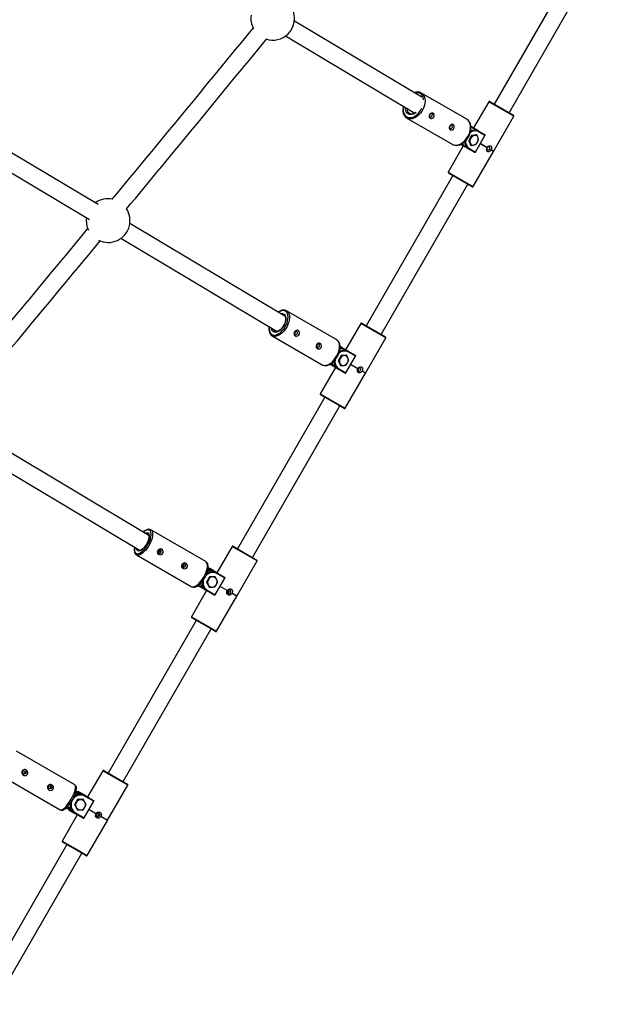
# Model space of a CAD drawing. Units: millimetres. Extents: x -5077 to 5594, y -3372 to 10275.
# Drawn here: x 899 to 1460, y 4432 to 5386 of the extents above; entities that cross this region are included whole.
import ezdxf

# ---------------------------------------------------------------- set-up
doc = ezdxf.new("R2010")
doc.units = ezdxf.units.MM
doc.layers.add('Toestel 2D', color=7, linetype='Continuous', lineweight=20)

# ---------------------------------------------------------------- blocks, each defined once
blk = doc.blocks.new('SPK-11160')
at = {"layer": 'Toestel 2D', "linetype": 'Continuous', "lineweight": 25}
for p, q in [((1445.47, 5454), (1358.95, 5304.14)), ((1373.41, 5295.79), (1459.93, 5445.65)), ((1288.82, 5310.79), (1165.4, 5384.46)), ((1156.84, 5370.12), (1282.01, 5295.41)), ((1332.47, 5289.41), (1288.45, 5314.82)), ((975.43, 5206.73), (809.02, 5306.06)), ((1353.71, 5306.36), (1339.06, 5280.98)), ((1377.95, 5292.36), (1353.71, 5306.36)), ((1354.66, 5306.62), (1377.7, 5293.32)), ((799.52, 5292.28), (966.87, 5192.39)), ((1358.33, 5258.37), (1377.95, 5292.36)), ((1274.45, 5290.58), (1274.32, 5290.65)), ((1274.45, 5290.58), (1318.47, 5265.16)), ((1337.19, 5273.85), (1334.31, 5268.85)), ((1337.51, 5273.66), (1336.32, 5271.01)), ((1340.94, 5279.9), (1336.51, 5282.45)), ((1339.68, 5280.43), (1336.52, 5282.32)), ((1341.87, 5274.48), (1337.19, 5273.85)), ((1337.19, 5273.85), (1337.51, 5273.66)), ((1340.81, 5257.69), (1350.11, 5273.79)), ((1343.58, 5278.37), (1340.94, 5279.9)), ((1341.87, 5274.48), (1342.19, 5274.29)), ((1343.58, 5278.37), (1349.76, 5274.81)), ((1350.11, 5273.79), (1343.64, 5277.53)), ((1329.06, 5263.66), (1314.41, 5238.29)), ((1330.94, 5262.58), (1326.51, 5265.13)), ((1327.3, 5265.49), (1328.66, 5264.7)), ((1328.66, 5264.7), (1328.82, 5264.7)), ((1334.31, 5268.85), (1334.62, 5268.66)), ((1334.31, 5268.85), (1336.1, 5264.48)), ((1334.62, 5268.66), (1335.78, 5266.33)), ((1336.1, 5264.48), (1336.42, 5264.29)), ((1341.1, 5264.93), (1342.8, 5267.28)), ((1343.98, 5269.93), (1343.34, 5271.96)), ((1352.19, 5261.8), (1345.4, 5265.72)), ((1352.24, 5261.89), (1345.45, 5265.8)), ((1333.58, 5261.05), (1330.94, 5262.58)), ((1339.76, 5257.49), (1333.58, 5261.05)), ((1334.34, 5261.42), (1340.81, 5257.69)), ((1338.65, 5224.29), (1358.28, 5258.28)), ((1352.19, 5261.8), (1352.24, 5261.89)), ((1352.19, 5261.8), (1352.19, 5261.8)), ((1352.24, 5261.89), (1352.24, 5261.88)), ((1355.89, 5259.66), (1355.99, 5259.6)), ((1355.94, 5259.75), (1356.04, 5259.69)), ((1356.04, 5259.69), (1355.99, 5259.6)), ((1358.37, 5258.23), (1355.99, 5259.6)), ((1358.42, 5258.32), (1356.04, 5259.69)), ((1358.37, 5258.23), (1358.42, 5258.32)), ((1318.95, 5234.86), (1235, 5089.46)), ((1314.41, 5238.29), (1334.58, 5226.64)), ((1333.83, 5226.27), (1314.66, 5237.33)), ((1249.46, 5081.11), (1333.41, 5226.51)), ((1337.7, 5224.03), (1333.83, 5226.27)), ((1334.58, 5226.64), (1338.65, 5224.29)), ((1156.13, 5098.87), (1005.97, 5188.5)), ((997.41, 5174.16), (1148.64, 5083.9)), ((1206.4, 5075.95), (1157.86, 5103.97)), ((1230.71, 5091.93), (1253.75, 5078.63)), ((1229.76, 5091.68), (1215.11, 5066.3)), ((1254.01, 5077.68), (1229.76, 5091.68)), ((1143.86, 5079.72), (1143.78, 5079.77)), ((1143.86, 5079.72), (1192.4, 5051.7)), ((1234.38, 5043.68), (1254.01, 5077.68)), ((1209.67, 5067.14), (1209.98, 5066.95)), ((1210.65, 5068.87), (1209.76, 5069.39)), ((1209.77, 5069.3), (1210.65, 5068.87)), ((1210.65, 5068.07), (1209.83, 5068.47)), ((1215.26, 5066.21), (1210.65, 5068.87)), ((1212.29, 5067.12), (1210.65, 5068.07)), ((1217.52, 5064.91), (1215.26, 5066.21)), ((1224.65, 5059.98), (1217.51, 5064.1)), ((1217.52, 5064.91), (1224.33, 5060.98)), ((1210.74, 5060.61), (1207.85, 5055.61)), ((1207.85, 5055.61), (1208.12, 5055.45)), ((1207.85, 5055.61), (1209.98, 5051.05)), ((1208.12, 5055.45), (1209.41, 5053.05)), ((1211.01, 5060.45), (1209.79, 5057.83)), ((1215.75, 5061.05), (1210.74, 5060.61)), ((1210.74, 5060.61), (1211.01, 5060.45)), ((1215.26, 5051.33), (1216.92, 5053.71)), ((1215.35, 5043.88), (1224.65, 5059.98)), ((1215.75, 5061.05), (1216.02, 5060.89)), ((1218.15, 5056.33), (1217.3, 5058.49)), ((1205.11, 5048.98), (1190.46, 5023.61)), ((1200.65, 5051.55), (1199.76, 5052.07)), ((1200.65, 5051.55), (1199.9, 5052.06)), ((1200.58, 5052.48), (1201.35, 5051.96)), ((1205.26, 5048.89), (1200.65, 5051.55)), ((1200.87, 5052.72), (1202.57, 5051.71)), ((1201.35, 5051.96), (1202.99, 5051.01)), ((1207.52, 5047.59), (1205.26, 5048.89)), ((1214.33, 5043.66), (1207.52, 5047.59)), ((1208.21, 5048), (1215.35, 5043.88)), ((1209.98, 5051.05), (1210.25, 5050.89)), ((1226.87, 5047.9), (1219.95, 5051.9)), ((1226.92, 5047.99), (1220, 5051.99)), ((1226.87, 5047.9), (1226.92, 5047.99)), ((1226.87, 5047.9), (1226.89, 5047.89)), ((1226.92, 5047.99), (1226.94, 5047.98)), ((1230.97, 5045.54), (1231.07, 5045.48)), ((1231.02, 5045.63), (1231.12, 5045.57)), ((1231.12, 5045.57), (1231.07, 5045.48)), ((1234.42, 5043.55), (1231.07, 5045.48)), ((1234.47, 5043.63), (1231.12, 5045.57)), ((1214.71, 5009.61), (1234.33, 5043.6)), ((1234.42, 5043.55), (1234.47, 5043.63)), ((1195, 5020.18), (1110.28, 4873.43)), ((1190.46, 5023.61), (1209.45, 5012.64)), ((1208.76, 5012.23), (1190.71, 5022.65)), ((1124.74, 4865.08), (1209.46, 5011.83)), ((1213.75, 5009.35), (1208.76, 5012.23)), ((1209.45, 5012.64), (1214.71, 5009.61)), ((1024.47, 4886.34), (844.99, 4993.47)), ((836.44, 4979.13), (1015.99, 4871.96)), ((1079.49, 4861.19), (1026.31, 4891.89)), ((1105.04, 4875.65), (1090.39, 4850.28)), ((1129.28, 4861.65), (1105.04, 4875.65)), ((1105.99, 4875.91), (1129.03, 4862.61)), ((1012.31, 4867.64), (1012.24, 4867.68)), ((1012.31, 4867.64), (1065.49, 4836.94)), ((1083.41, 4854.3), (1081.95, 4854.96)), ((1085.12, 4853.31), (1083.41, 4854.3)), ((1109.66, 4827.66), (1129.28, 4861.65)), ((1083.13, 4846.25), (1080.24, 4841.25)), ((1082.2, 4852.12), (1081.6, 4852.46)), ((1081.66, 4853), (1082.93, 4852.27)), ((1083.33, 4846.13), (1082.05, 4843.54)), ((1088.48, 4846.5), (1083.13, 4846.25)), ((1083.13, 4846.25), (1083.33, 4846.13)), ((1085.4, 4852.35), (1085.03, 4852.56)), ((1088.62, 4851.3), (1085.12, 4853.31)), ((1088.48, 4846.5), (1088.69, 4846.38)), ((1090.33, 4850.31), (1088.62, 4851.3)), ((1088.76, 4828.93), (1098.06, 4845.04)), ((1091.15, 4841.62), (1090.08, 4843.9)), ((1098.06, 4845.04), (1090.24, 4849.55)), ((1090.33, 4850.31), (1097.79, 4846)), ((1072.08, 4837.94), (1073.41, 4836.98)), ((1072.5, 4838.23), (1076.33, 4835.94)), ((1075.12, 4835.99), (1073.41, 4836.98)), ((1078.62, 4833.97), (1075.12, 4835.99)), ((1080.24, 4841.25), (1080.45, 4841.13)), ((1080.24, 4841.25), (1082.71, 4836.5)), ((1080.45, 4841.13), (1081.84, 4838.66)), ((1082.71, 4836.5), (1082.91, 4836.38)), ((1088.26, 4836.62), (1089.87, 4839.02)), ((1100.32, 4832.94), (1093.37, 4836.95)), ((1100.37, 4833.02), (1093.42, 4837.04)), ((1080.39, 4832.96), (1065.74, 4807.58)), ((1080.33, 4832.99), (1078.62, 4833.97)), ((1087.79, 4828.68), (1080.33, 4832.99)), ((1080.94, 4833.44), (1088.76, 4828.93)), ((1089.98, 4793.58), (1109.61, 4827.57)), ((1100.32, 4832.94), (1100.37, 4833.02)), ((1100.32, 4832.94), (1100.35, 4832.92)), ((1100.37, 4833.02), (1100.4, 4833)), ((1104.82, 4830.34), (1104.92, 4830.28)), ((1104.87, 4830.42), (1104.97, 4830.37)), ((1104.97, 4830.37), (1104.92, 4830.28)), ((1109.7, 4827.52), (1104.92, 4830.28)), ((1109.75, 4827.61), (1104.97, 4830.37)), ((1109.7, 4827.52), (1109.75, 4827.61)), ((1065.74, 4807.58), (1083.07, 4797.57)), ((1082.46, 4797.12), (1065.99, 4806.62)), ((1070.28, 4804.15), (984.93, 4656.32)), ((1089.03, 4793.32), (1082.46, 4797.12)), ((1083.07, 4797.57), (1089.98, 4793.58)), ((999.39, 4647.97), (1084.74, 4795.8)), ((952.59, 4644.97), (896.13, 4677.56)), ((882.13, 4653.32), (938.59, 4620.72)), ((979.69, 4658.54), (965.04, 4633.16)), ((1003.93, 4644.54), (979.69, 4658.54)), ((980.64, 4658.79), (1003.68, 4645.49)), ((984.31, 4610.55), (1003.93, 4644.54)), ((954.01, 4636.94), (953.71, 4637.94)), ((954.37, 4637.15), (953.9, 4638.72)), ((955.77, 4636.23), (954.44, 4637.03)), ((954.97, 4636.09), (954.44, 4636.39)), ((954.57, 4636.9), (955.73, 4636.23)), ((959.4, 4636.42), (958.26, 4637.07)), ((961.71, 4635.08), (959.4, 4636.42)), ((962.84, 4634.43), (961.71, 4635.08)), ((962.84, 4634.43), (970.76, 4629.86)), ((955.31, 4630.57), (952.42, 4625.57)), ((952.42, 4625.57), (952.56, 4625.49)), ((952.56, 4625.49), (954.02, 4622.98)), ((955.44, 4630.49), (954.11, 4627.92)), ((960.9, 4630.67), (955.31, 4630.57)), ((955.31, 4630.57), (955.44, 4630.49)), ((960.9, 4630.67), (961.04, 4630.59)), ((961.67, 4612.82), (970.97, 4628.93)), ((963.75, 4625.69), (962.5, 4628.08)), ((970.97, 4628.93), (962.67, 4633.72)), ((955.04, 4615.84), (940.39, 4590.47)), ((944.67, 4622.71), (946.24, 4623.09)), ((945.21, 4623.25), (946.25, 4623.5)), ((945.5, 4622.91), (948.26, 4621.27)), ((947.73, 4622.37), (946.57, 4623.04)), ((949.4, 4619.1), (948.26, 4619.75)), ((951.71, 4617.76), (949.4, 4619.1)), ((952.84, 4617.11), (951.71, 4617.76)), ((960.76, 4612.54), (952.84, 4617.11)), ((953.37, 4617.61), (961.67, 4612.82)), ((955.13, 4620.67), (955.27, 4620.59)), ((960.86, 4620.69), (962.41, 4623.13)), ((973.09, 4616.91), (966.28, 4620.84)), ((973.14, 4617), (966.33, 4620.93)), ((973.09, 4616.91), (973.14, 4617)), ((973.09, 4616.91), (973.14, 4616.88)), ((973.14, 4617), (973.19, 4616.97)), ((964.63, 4576.47), (984.26, 4610.46)), ((977.88, 4614.14), (977.97, 4614.09)), ((977.93, 4614.23), (978.02, 4614.18)), ((978.02, 4614.18), (977.97, 4614.09)), ((984.35, 4610.41), (977.97, 4614.09)), ((984.4, 4610.5), (978.02, 4614.18)), ((984.35, 4610.41), (984.4, 4610.5)), ((944.93, 4587.04), (860.44, 4440.69)), ((940.39, 4590.47), (955.96, 4581.48)), ((955.43, 4580.97), (940.64, 4589.51)), ((874.9, 4432.34), (959.39, 4578.69)), ((963.68, 4576.21), (955.43, 4580.97)), ((955.96, 4581.48), (964.63, 4576.47))]:
    blk.add_line(p, q, dxfattribs=at)
at = {"layer": 'Toestel 2D', "linetype": 'Continuous', "lineweight": 25, "flags": 128}
for points in [[(1288.4, 5314.85), (1288.76, 5314.63), (1289.91, 5313.65), (1290.85, 5312.39), (1291.53, 5310.87), (1291.96, 5309.15), (1292.12, 5307.26), (1291.99, 5305.25), (1291.6, 5303.17), (1290.94, 5301.09), (1290.04, 5299.04), (1288.91, 5297.09), (1287.59, 5295.28), (1286.11, 5293.67), (1284.51, 5292.29), (1282.83, 5291.18), (1281.12, 5290.37), (1279.41, 5289.87), (1277.76, 5289.71), (1276.2, 5289.89), (1274.78, 5290.4), (1274.45, 5290.58)], [(1290.65, 5308.37), (1290.65, 5308.43), (1290.33, 5310.14), (1289.75, 5311.65), (1288.93, 5312.93), (1287.89, 5313.94), (1286.66, 5314.65), (1285.26, 5315.05), (1283.75, 5315.12), (1282.15, 5314.86), (1282.05, 5314.83)], [(1270.96, 5302), (1270.69, 5300.7), (1270.54, 5298.78), (1270.64, 5296.94), (1270.99, 5295.22), (1271.6, 5293.67), (1272.44, 5292.34), (1273.49, 5291.25), (1274.33, 5290.68)], [(1271.19, 5301.86), (1271.13, 5301.51), (1270.9, 5299.57), (1270.95, 5297.71), (1271.27, 5296.01), (1271.84, 5294.5), (1272.66, 5293.22), (1273.7, 5292.21), (1274.94, 5291.5), (1276.33, 5291.1), (1277.85, 5291.03), (1279.45, 5291.29), (1281.08, 5291.87), (1282.71, 5292.75), (1284.28, 5293.92), (1285.76, 5295.33), (1287.1, 5296.96), (1288.28, 5298.76), (1289.03, 5300.2)], [(1283.36, 5295.93), (1282.23, 5295.11), (1280.79, 5294.35), (1279.34, 5293.91), (1277.95, 5293.8), (1276.67, 5294.03), (1275.53, 5294.58), (1274.58, 5295.44), (1273.86, 5296.58), (1273.39, 5297.95), (1273.18, 5299.5), (1273.2, 5300.66)], [(1282.55, 5295.72), (1282.54, 5295.71), (1281.31, 5295.02), (1280.11, 5294.59), (1278.97, 5294.43), (1277.93, 5294.52), (1277, 5294.87), (1276.96, 5294.9)], [(1298.14, 5295.48), (1297.48, 5295.1), (1296.81, 5294.43), (1296.35, 5293.65), (1296.08, 5292.87), (1296.02, 5292.09), (1296.18, 5291.34), (1296.62, 5290.69), (1297.34, 5290.27), (1298.26, 5290.16), (1299.23, 5290.41), (1300.07, 5290.97), (1300.64, 5291.71), (1300.93, 5292.51), (1300.99, 5293.34), (1300.81, 5294.17), (1300.38, 5294.91), (1299.72, 5295.44), (1298.92, 5295.64), (1298.14, 5295.48)], [(1296.88, 5291.83), (1297.36, 5291.7), (1297.9, 5291.81), (1298.42, 5292.15), (1298.83, 5292.66), (1299.07, 5293.28), (1299.11, 5293.89), (1298.93, 5294.42), (1298.58, 5294.77), (1298.09, 5294.9), (1297.55, 5294.79), (1297.04, 5294.45), (1296.63, 5293.93), (1296.39, 5293.32), (1296.35, 5292.71), (1296.52, 5292.18), (1296.88, 5291.83)], [(1317.56, 5284.27), (1316.9, 5283.89), (1316.23, 5283.21), (1315.77, 5282.44), (1315.5, 5281.66), (1315.44, 5280.87), (1315.6, 5280.12), (1316.04, 5279.48), (1316.76, 5279.06), (1317.68, 5278.95), (1318.65, 5279.19), (1319.49, 5279.75), (1320.06, 5280.49), (1320.35, 5281.3), (1320.41, 5282.13), (1320.23, 5282.95), (1319.8, 5283.7), (1319.14, 5284.23), (1318.34, 5284.42), (1317.56, 5284.27)], [(1316.3, 5280.61), (1316.78, 5280.48), (1317.33, 5280.6), (1317.84, 5280.94), (1318.25, 5281.45), (1318.49, 5282.06), (1318.53, 5282.68), (1318.35, 5283.2), (1318, 5283.56), (1317.51, 5283.69), (1316.97, 5283.58), (1316.46, 5283.24), (1316.05, 5282.72), (1315.81, 5282.11), (1315.77, 5281.49), (1315.94, 5280.97), (1316.3, 5280.61)], [(1333.52, 5272.63), (1334.54, 5274.64), (1335.32, 5276.71), (1335.85, 5278.8), (1336.11, 5280.85), (1336.09, 5282.81), (1335.8, 5284.62), (1335.24, 5286.24), (1334.43, 5287.64), (1333.38, 5288.76), (1332.47, 5289.41)], [(1334.1, 5272.3), (1334.64, 5273.3), (1335.48, 5275.22), (1336.1, 5277.19), (1336.48, 5279.17), (1336.61, 5281.13), (1336.47, 5283.01), (1336.06, 5284.77), (1335.38, 5286.36), (1334.46, 5287.72), (1333.33, 5288.83), (1332.47, 5289.37)], [(1340.11, 5273.83), (1338.09, 5273.68), (1337.51, 5273.66)], [(1342.19, 5274.29), (1340.64, 5273.91), (1340.11, 5273.83)], [(1343.34, 5271.96), (1343.28, 5272.12), (1342.19, 5274.29)], [(1349.76, 5274.81), (1350.03, 5274.59), (1350.24, 5274.29)], [(1318.47, 5265.16), (1319.49, 5264.69), (1320.98, 5264.35), (1322.59, 5264.34), (1324.28, 5264.66), (1326, 5265.32), (1327.7, 5266.28), (1329.34, 5267.53), (1330.89, 5269.03), (1332.29, 5270.75), (1333.52, 5272.63)], [(1318.56, 5265.15), (1319.34, 5264.73), (1320.8, 5264.3), (1322.34, 5264.15), (1323.95, 5264.3), (1325.6, 5264.74), (1327.25, 5265.46), (1328.87, 5266.46), (1330.42, 5267.7), (1331.86, 5269.16), (1333.15, 5270.8), (1334.1, 5272.3)], [(1328.66, 5264.7), (1327.5, 5264.88), (1326.7, 5265.22)], [(1336.32, 5271.01), (1336.22, 5270.84), (1334.62, 5268.66)], [(1335.78, 5266.33), (1335.84, 5266.18), (1336.42, 5264.29)], [(1336.42, 5264.29), (1336.99, 5264.31), (1339.01, 5264.46)], [(1339.01, 5264.46), (1339.55, 5264.54), (1341.1, 5264.93)], [(1342.8, 5267.28), (1342.9, 5267.46), (1343.98, 5269.93)], [(1352.24, 5261.88), (1352.74, 5262.54), (1353.6, 5263.23), (1354.55, 5263.58), (1355.4, 5263.56), (1356.01, 5263.26), (1356.39, 5262.76), (1356.56, 5262.08), (1356.5, 5261.24), (1356.2, 5260.27), (1355.94, 5259.75)], [(1340.45, 5257.33), (1340.09, 5257.35), (1339.76, 5257.49)], [(1355.89, 5259.66), (1355.42, 5258.99), (1354.65, 5258.24), (1353.82, 5257.82), (1353.06, 5257.79), (1352.45, 5258.09), (1352.02, 5258.62), (1351.76, 5259.35), (1351.72, 5260.25), (1351.94, 5261.26), (1352.19, 5261.8)], [(1352.55, 5259.68), (1353.04, 5259.55), (1353.58, 5259.67), (1354.09, 5260.01), (1354.5, 5260.52), (1354.74, 5261.13), (1354.78, 5261.75), (1354.61, 5262.27), (1354.25, 5262.63), (1353.76, 5262.76), (1353.22, 5262.65), (1352.71, 5262.31), (1352.3, 5261.79), (1352.06, 5261.18), (1352.02, 5260.56), (1352.19, 5260.04), (1352.55, 5259.68)], [(1141.14, 5088.37), (1141.13, 5088.25), (1141.05, 5086.47), (1141.22, 5084.85), (1141.64, 5083.43), (1142.28, 5082.25), (1143.15, 5081.34), (1144.2, 5080.73), (1145.42, 5080.44), (1146.76, 5080.47), (1148.2, 5080.82), (1149.69, 5081.48), (1151.19, 5082.44), (1152.67, 5083.66), (1154.07, 5085.12), (1155.37, 5086.77), (1156.53, 5088.58), (1157.51, 5090.48), (1158.29, 5092.43), (1158.85, 5094.38), (1159.18, 5096.27), (1159.25, 5098.05), (1159.08, 5099.67), (1158.67, 5101.09), (1158.02, 5102.27), (1157.16, 5103.17), (1156.1, 5103.78), (1154.89, 5104.08), (1153.54, 5104.05), (1152.1, 5103.7), (1150.61, 5103.03), (1149.88, 5102.6)], [(1152.2, 5101.22), (1152.66, 5101.31), (1153.85, 5101.34), (1154.91, 5101.04), (1155.8, 5100.43), (1156.48, 5099.52), (1156.93, 5098.34), (1157.14, 5096.95), (1157.1, 5095.39), (1156.8, 5093.71), (1156.27, 5091.98), (1155.51, 5090.26), (1154.56, 5088.62), (1153.45, 5087.1), (1152.22, 5085.77), (1150.92, 5084.68), (1149.58, 5083.86), (1148.27, 5083.34), (1147.03, 5083.15), (1145.9, 5083.28), (1144.92, 5083.74), (1144.14, 5084.51), (1143.56, 5085.56), (1143.23, 5086.85), (1143.19, 5087.15)], [(1157.83, 5103.99), (1158.14, 5103.8), (1159.1, 5102.93), (1159.84, 5101.78), (1160.36, 5100.36), (1160.63, 5098.73), (1160.65, 5096.92), (1160.41, 5094.97), (1159.93, 5092.95), (1159.21, 5090.9), (1158.27, 5088.87), (1157.15, 5086.92), (1155.86, 5085.09), (1154.44, 5083.45), (1152.93, 5082.01), (1151.36, 5080.84), (1149.79, 5079.95), (1148.24, 5079.36), (1146.75, 5079.1), (1145.38, 5079.17), (1144.15, 5079.57), (1143.86, 5079.72)], [(1157.81, 5103.96), (1157.29, 5104.26), (1156.05, 5104.61), (1154.72, 5104.68), (1153.3, 5104.47), (1151.81, 5103.97), (1150.3, 5103.19), (1149.66, 5102.74)], [(1155.33, 5099.64), (1155.89, 5099.22), (1156.36, 5098.55), (1156.71, 5097.57), (1156.86, 5096.4), (1156.82, 5095.08), (1156.57, 5093.63), (1156.12, 5092.12), (1155.48, 5090.59), (1154.66, 5089.11), (1153.71, 5087.73), (1152.66, 5086.5), (1151.54, 5085.46), (1150.41, 5084.65), (1149.31, 5084.09), (1148.3, 5083.8), (1147.4, 5083.74), (1146.65, 5083.91), (1146.36, 5084.09)], [(1155.33, 5099.66), (1154.64, 5099.94), (1154.21, 5100.02)], [(1140.94, 5088.49), (1140.8, 5087.47), (1140.78, 5085.7), (1140.99, 5084.05), (1141.45, 5082.56), (1142.15, 5081.3), (1143.07, 5080.29), (1143.78, 5079.81)], [(1167.17, 5084.85), (1166.47, 5084.5), (1165.77, 5083.84), (1165.3, 5083.07), (1165.06, 5082.27), (1165.04, 5081.47), (1165.26, 5080.68), (1165.77, 5080), (1166.56, 5079.53), (1167.54, 5079.39), (1168.56, 5079.6), (1169.43, 5080.15), (1170.01, 5080.88), (1170.3, 5081.69), (1170.33, 5082.53), (1170.11, 5083.38), (1169.63, 5084.16), (1168.9, 5084.73), (1168.02, 5084.97), (1167.17, 5084.85)], [(1166.16, 5081.05), (1166.69, 5080.89), (1167.27, 5080.99), (1167.81, 5081.31), (1168.23, 5081.82), (1168.46, 5082.44), (1168.47, 5083.07), (1168.26, 5083.62), (1167.86, 5084), (1167.33, 5084.15), (1166.76, 5084.06), (1166.22, 5083.73), (1165.8, 5083.22), (1165.57, 5082.61), (1165.55, 5081.98), (1165.76, 5081.43), (1166.16, 5081.05)], [(1206.26, 5059.86), (1207.3, 5061.86), (1208.13, 5063.91), (1208.73, 5065.95), (1209.09, 5067.94), (1209.2, 5069.82), (1209.06, 5071.55), (1208.66, 5073.08), (1208.03, 5074.37), (1207.17, 5075.38), (1206.4, 5075.95)], [(1207.01, 5059.43), (1207.55, 5060.41), (1208.42, 5062.3), (1209.09, 5064.23), (1209.55, 5066.16), (1209.78, 5068.06), (1209.76, 5069.88), (1209.48, 5071.59), (1208.93, 5073.14), (1208.21, 5074.32), (1207.21, 5075.38), (1206.39, 5075.92)], [(1188.58, 5072.49), (1187.88, 5072.14), (1187.18, 5071.48), (1186.71, 5070.71), (1186.47, 5069.91), (1186.45, 5069.1), (1186.67, 5068.32), (1187.18, 5067.64), (1187.98, 5067.17), (1188.96, 5067.03), (1189.97, 5067.24), (1190.84, 5067.78), (1191.42, 5068.52), (1191.71, 5069.33), (1191.74, 5070.17), (1191.52, 5071.02), (1191.04, 5071.8), (1190.31, 5072.37), (1189.43, 5072.6), (1188.58, 5072.49)], [(1187.57, 5068.69), (1188.1, 5068.53), (1188.68, 5068.63), (1189.22, 5068.95), (1189.64, 5069.46), (1189.87, 5070.08), (1189.88, 5070.71), (1189.67, 5071.25), (1189.27, 5071.63), (1188.74, 5071.79), (1188.17, 5071.7), (1187.63, 5071.37), (1187.21, 5070.86), (1186.98, 5070.25), (1186.96, 5069.62), (1187.17, 5069.07), (1187.57, 5068.69)], [(1192.4, 5051.7), (1193.27, 5051.31), (1194.58, 5051.08), (1196.02, 5051.17), (1197.54, 5051.6), (1199.1, 5052.34), (1200.68, 5053.37), (1202.22, 5054.68), (1203.69, 5056.23), (1205.05, 5057.97), (1206.26, 5059.86)], [(1192.46, 5051.71), (1193.05, 5051.38), (1194.35, 5050.99), (1195.73, 5050.9), (1197.18, 5051.08), (1198.7, 5051.55), (1200.24, 5052.3), (1201.78, 5053.33), (1203.26, 5054.59), (1204.64, 5056.06), (1205.91, 5057.7), (1207.01, 5059.43)], [(1209.79, 5057.83), (1209.68, 5057.65), (1208.12, 5055.45)], [(1213.74, 5060.55), (1211.61, 5060.45), (1211.01, 5060.45)], [(1216.02, 5060.89), (1214.31, 5060.61), (1213.74, 5060.55)], [(1217.3, 5058.49), (1217.23, 5058.65), (1216.02, 5060.89)], [(1216.92, 5053.71), (1217.03, 5053.89), (1218.15, 5056.33)], [(1224.33, 5060.98), (1224.6, 5060.77), (1224.8, 5060.47)], [(1209.41, 5053.05), (1209.48, 5052.89), (1210.25, 5050.89)], [(1210.25, 5050.89), (1210.85, 5050.89), (1212.97, 5050.99)], [(1212.97, 5050.99), (1213.55, 5051.05), (1215.26, 5051.33)], [(1230.97, 5045.54), (1230.49, 5044.87), (1229.69, 5044.15), (1228.8, 5043.76), (1227.96, 5043.77), (1227.3, 5044.11), (1226.82, 5044.67), (1226.52, 5045.42), (1226.44, 5046.34), (1226.65, 5047.36), (1226.89, 5047.89)], [(1227.54, 5045.61), (1228.07, 5045.46), (1228.65, 5045.55), (1229.19, 5045.88), (1229.6, 5046.39), (1229.84, 5047), (1229.85, 5047.63), (1229.64, 5048.18), (1229.24, 5048.56), (1228.71, 5048.72), (1228.13, 5048.62), (1227.59, 5048.3), (1227.18, 5047.79), (1226.94, 5047.17), (1226.93, 5046.54), (1227.14, 5045.99), (1227.54, 5045.61)], [(1226.94, 5047.98), (1227.44, 5048.64), (1228.33, 5049.31), (1229.33, 5049.64), (1230.23, 5049.59), (1230.9, 5049.25), (1231.34, 5048.71), (1231.56, 5048), (1231.55, 5047.14), (1231.28, 5046.15), (1231.02, 5045.63)], [(1215.01, 5043.51), (1214.66, 5043.53), (1214.33, 5043.66)], [(1010.65, 4875.14), (1010.47, 4873.82), (1010.44, 4872.32), (1010.63, 4871.03), (1011.04, 4869.99), (1011.65, 4869.22), (1012.45, 4868.76), (1013.42, 4868.61), (1014.52, 4868.78), (1015.74, 4869.26), (1017.03, 4870.04), (1018.36, 4871.09), (1019.69, 4872.4), (1021, 4873.92), (1022.23, 4875.61), (1023.37, 4877.42), (1024.37, 4879.31), (1025.22, 4881.23), (1025.88, 4883.12), (1026.34, 4884.92), (1026.59, 4886.61), (1026.62, 4888.11), (1026.43, 4889.4), (1026.02, 4890.44), (1025.41, 4891.2), (1024.61, 4891.66), (1023.64, 4891.81), (1022.54, 4891.65), (1021.33, 4891.17), (1020.04, 4890.39), (1019.01, 4889.6)], [(1026.32, 4891.88), (1026.52, 4891.76), (1027.21, 4891.04), (1027.71, 4890.03), (1027.98, 4888.76), (1028.03, 4887.25), (1027.85, 4885.55), (1027.46, 4883.7), (1026.85, 4881.75), (1026.05, 4879.74), (1025.07, 4877.74), (1023.94, 4875.79), (1022.7, 4873.94), (1021.36, 4872.24), (1019.98, 4870.74), (1018.57, 4869.47), (1017.19, 4868.47), (1015.86, 4867.76), (1014.62, 4867.36), (1013.5, 4867.28), (1012.53, 4867.53), (1012.31, 4867.64)], [(1026.31, 4891.86), (1026.2, 4891.95), (1025.21, 4892.29), (1024.15, 4892.35), (1022.99, 4892.14), (1021.73, 4891.65), (1020.4, 4890.87), (1019.05, 4889.83), (1018.89, 4889.67)], [(1020.65, 4888.62), (1021.53, 4888.98), (1022.51, 4889.14), (1023.35, 4888.97), (1024.01, 4888.48), (1024.47, 4887.7), (1024.72, 4886.64), (1024.75, 4885.35), (1024.55, 4883.88), (1024.13, 4882.27), (1023.51, 4880.59), (1022.71, 4878.9), (1021.76, 4877.25), (1020.69, 4875.71), (1019.55, 4874.34), (1018.37, 4873.17), (1017.19, 4872.26), (1016.06, 4871.64), (1015.02, 4871.33), (1014.11, 4871.34), (1013.36, 4871.67), (1012.79, 4872.3), (1012.44, 4873.23), (1012.31, 4874.15)], [(1023.8, 4887.54), (1024.03, 4887.38), (1024.28, 4886.98), (1024.47, 4886.33), (1024.55, 4885.4), (1024.46, 4884.26), (1024.19, 4882.95), (1023.75, 4881.51), (1023.14, 4880.01), (1022.39, 4878.5), (1021.97, 4877.82)], [(1010.53, 4875.21), (1010.43, 4874.77), (1010.23, 4873.1), (1010.24, 4871.56), (1010.49, 4870.18), (1010.92, 4869.1), (1011.53, 4868.26), (1012.24, 4867.71)], [(1021.97, 4877.82), (1021.51, 4877.04), (1020.54, 4875.69), (1019.52, 4874.48), (1018.49, 4873.47), (1017.49, 4872.69), (1016.58, 4872.17), (1015.82, 4871.9), (1015.25, 4871.84), (1014.86, 4871.94), (1014.82, 4871.98)], [(1034.79, 4873.25), (1034.04, 4872.92), (1033.3, 4872.28), (1032.84, 4871.51), (1032.62, 4870.7), (1032.64, 4869.87), (1032.92, 4869.05), (1033.51, 4868.32), (1034.38, 4867.81), (1035.43, 4867.63), (1036.49, 4867.82), (1037.39, 4868.35), (1037.97, 4869.08), (1038.25, 4869.89), (1038.26, 4870.75), (1038.01, 4871.62), (1037.47, 4872.42), (1036.67, 4873.03), (1035.71, 4873.32), (1034.79, 4873.25)], [(1034.08, 4869.27), (1034.65, 4869.09), (1035.27, 4869.16), (1035.83, 4869.47), (1036.26, 4869.98), (1036.48, 4870.6), (1036.47, 4871.24), (1036.23, 4871.81), (1035.78, 4872.22), (1035.21, 4872.4), (1034.59, 4872.33), (1034.03, 4872.02), (1033.6, 4871.51), (1033.38, 4870.89), (1033.39, 4870.25), (1033.64, 4869.68), (1034.08, 4869.27)], [(1058.25, 4859.7), (1057.5, 4859.38), (1056.76, 4858.74), (1056.3, 4857.97), (1056.08, 4857.16), (1056.1, 4856.33), (1056.38, 4855.51), (1056.97, 4854.78), (1057.84, 4854.27), (1058.89, 4854.09), (1059.95, 4854.27), (1060.85, 4854.8), (1061.43, 4855.54), (1061.71, 4856.35), (1061.72, 4857.2), (1061.47, 4858.07), (1060.93, 4858.88), (1060.13, 4859.49), (1059.17, 4859.78), (1058.25, 4859.7)], [(1057.54, 4855.73), (1058.11, 4855.55), (1058.73, 4855.62), (1059.29, 4855.93), (1059.72, 4856.43), (1059.94, 4857.06), (1059.93, 4857.7), (1059.68, 4858.27), (1059.24, 4858.67), (1058.67, 4858.86), (1058.05, 4858.78), (1057.49, 4858.47), (1057.06, 4857.97), (1056.84, 4857.35), (1056.85, 4856.7), (1057.1, 4856.13), (1057.54, 4855.73)], [(1077.7, 4846.05), (1078.75, 4848.04), (1079.65, 4850.05), (1080.35, 4852.03), (1080.86, 4853.94), (1081.14, 4855.72), (1081.21, 4857.33), (1081.04, 4858.73), (1080.66, 4859.87), (1080.06, 4860.74), (1079.49, 4861.19)], [(1078.69, 4845.48), (1079.21, 4846.44), (1080.11, 4848.29), (1080.85, 4850.15), (1081.42, 4851.99), (1081.79, 4853.78), (1081.96, 4855.49), (1081.89, 4857.12), (1081.59, 4858.46), (1081.09, 4859.58), (1080.4, 4860.48), (1079.54, 4861.16), (1079.46, 4861.19)], [(1081.87, 4854.37), (1083.5, 4854.03), (1085.12, 4853.31)], [(1065.49, 4836.94), (1066.17, 4836.66), (1067.21, 4836.58), (1068.4, 4836.82), (1069.69, 4837.38), (1071.05, 4838.23), (1072.45, 4839.37), (1073.85, 4840.76), (1075.21, 4842.37), (1076.51, 4844.15), (1077.7, 4846.05)], [(1065.55, 4836.93), (1066.39, 4836.55), (1067.51, 4836.36), (1068.68, 4836.44), (1069.93, 4836.78), (1071.27, 4837.41), (1072.66, 4838.34), (1074.05, 4839.51), (1075.39, 4840.89), (1076.66, 4842.43), (1077.84, 4844.11), (1078.69, 4845.48)], [(1086.17, 4846.16), (1083.94, 4846.13), (1083.33, 4846.13)], [(1088.69, 4846.38), (1086.79, 4846.19), (1086.17, 4846.16)], [(1090.08, 4843.9), (1090, 4844.07), (1088.69, 4846.38)], [(1097.79, 4846), (1098.04, 4845.8), (1098.23, 4845.5)], [(1075.12, 4835.99), (1073.69, 4837.04), (1072.72, 4838.09)], [(1077.25, 4835.08), (1075.14, 4835.98), (1075.12, 4835.99)], [(1082.05, 4843.54), (1081.95, 4843.36), (1080.45, 4841.13)], [(1081.84, 4838.66), (1081.93, 4838.49), (1082.91, 4836.38)], [(1082.91, 4836.38), (1083.52, 4836.37), (1085.75, 4836.4)], [(1085.75, 4836.4), (1086.37, 4836.44), (1088.26, 4836.62)], [(1089.87, 4839.02), (1089.98, 4839.2), (1091.15, 4841.62)], [(1100.4, 4833), (1100.91, 4833.66), (1101.82, 4834.32), (1102.85, 4834.62), (1103.81, 4834.54), (1104.54, 4834.17), (1105.04, 4833.59), (1105.32, 4832.85), (1105.36, 4831.96), (1105.12, 4830.96), (1104.87, 4830.42)], [(1088.44, 4828.54), (1088.1, 4828.56), (1087.79, 4828.68)], [(1104.82, 4830.34), (1104.33, 4829.67), (1103.48, 4828.98), (1102.53, 4828.63), (1101.62, 4828.68), (1100.89, 4829.05), (1100.36, 4829.64), (1100.02, 4830.41), (1099.92, 4831.35), (1100.11, 4832.38), (1100.35, 4832.92)], [(1101.33, 4830.45), (1101.9, 4830.26), (1102.52, 4830.33), (1103.08, 4830.65), (1103.51, 4831.15), (1103.73, 4831.77), (1103.72, 4832.42), (1103.48, 4832.99), (1103.03, 4833.39), (1102.46, 4833.57), (1101.84, 4833.5), (1101.28, 4833.19), (1100.85, 4832.69), (1100.63, 4832.06), (1100.64, 4831.42), (1100.89, 4830.85), (1101.33, 4830.45)], [(903.44, 4659.6), (902.64, 4659.3), (901.88, 4658.67), (901.42, 4657.9), (901.22, 4657.08), (901.27, 4656.23), (901.6, 4655.38), (902.25, 4654.62), (903.17, 4654.08), (904.26, 4653.87), (905.36, 4654.05), (906.27, 4654.57), (906.85, 4655.3), (907.13, 4656.11), (907.13, 4656.97), (906.85, 4657.86), (906.28, 4658.68), (905.43, 4659.32), (904.41, 4659.64), (903.44, 4659.6)], [(928.35, 4645.22), (927.55, 4644.92), (926.79, 4644.29), (926.32, 4643.52), (926.13, 4642.7), (926.18, 4641.85), (926.51, 4641), (927.16, 4640.24), (928.08, 4639.7), (929.17, 4639.49), (930.27, 4639.66), (931.17, 4640.18), (931.76, 4640.92), (932.04, 4641.73), (932.04, 4642.59), (931.76, 4643.47), (931.19, 4644.3), (930.34, 4644.94), (929.32, 4645.26), (928.35, 4645.22)], [(949.04, 4630.85), (950.11, 4632.82), (951.08, 4634.79), (951.89, 4636.72), (952.55, 4638.54), (953.03, 4640.21), (953.31, 4641.69), (953.39, 4642.94), (953.27, 4643.93), (952.95, 4644.64), (952.59, 4644.97)], [(950.28, 4630.14), (950.8, 4631.07), (951.72, 4632.86), (952.53, 4634.63), (953.21, 4636.36), (953.73, 4638.01), (954.09, 4639.57), (954.27, 4641.04), (954.19, 4642.46), (953.92, 4643.42), (953.45, 4644.22), (952.79, 4644.84), (952.58, 4644.94)], [(959.4, 4636.42), (959.41, 4636.41), (960.76, 4635.41)], [(938.59, 4620.72), (939.06, 4620.57), (939.83, 4620.64), (940.74, 4621.04), (941.79, 4621.73), (942.93, 4622.72), (944.14, 4623.97), (945.39, 4625.45), (946.64, 4627.12), (947.87, 4628.93), (949.04, 4630.85)], [(938.63, 4620.71), (939.44, 4620.39), (940.33, 4620.32), (941.22, 4620.47), (942.17, 4620.85), (943.27, 4621.53), (944.5, 4622.54), (945.71, 4623.77), (946.9, 4625.16), (948.06, 4626.69), (949.18, 4628.35), (950.28, 4630.14)], [(954.11, 4627.92), (954.01, 4627.75), (952.56, 4625.49)], [(958.35, 4630.48), (956.06, 4630.48), (955.44, 4630.49)], [(961.04, 4630.59), (959, 4630.49), (958.35, 4630.48)], [(962.5, 4628.08), (962.41, 4628.25), (961.04, 4630.59)], [(962.41, 4623.13), (962.52, 4623.31), (963.75, 4625.69)], [(970.76, 4629.86), (971, 4629.66), (971.16, 4629.38)], [(947.45, 4621.75), (948.5, 4620.63), (948.86, 4620.32)], [(950.51, 4618.62), (949.41, 4619.09), (949.4, 4619.1)], [(954.02, 4622.98), (954.12, 4622.8), (955.27, 4620.59)], [(955.27, 4620.59), (955.88, 4620.58), (958.17, 4620.58)], [(958.17, 4620.58), (958.82, 4620.59), (960.86, 4620.69)], [(977.88, 4614.14), (977.38, 4613.48), (976.5, 4612.81), (975.5, 4612.49), (974.54, 4612.57), (973.76, 4612.96), (973.2, 4613.58), (972.84, 4614.36), (972.71, 4615.31), (972.9, 4616.34), (973.14, 4616.88)], [(973.19, 4616.97), (973.7, 4617.62), (974.62, 4618.27), (975.68, 4618.56), (976.67, 4618.46), (977.45, 4618.06), (977.99, 4617.46), (978.32, 4616.7), (978.4, 4615.78), (978.18, 4614.76), (977.93, 4614.23)], [(961.37, 4612.42), (961.05, 4612.43), (960.76, 4612.54)]]:
    blk.add_lwpolyline(points, dxfattribs=at)
at = {"layer": 'Toestel 2D', "linetype": 'Continuous', "lineweight": 25}
for centre in [(903.84, 4656.9), (928.75, 4642.52), (975.24, 4615.67)]:
    blk.add_circle(centre, 1.66, dxfattribs=at)
for centre, radius, start, end in [((1144.39, 5387.27), 21.19, 314.50664, 27.9763), ((1144.39, 5387.27), 21.19, 172.37168, 208.81715), ((-28201.89, 29408.11), 37915.13, 320.344857, 320.669442), ((1144.39, 5387.27), 21.19, 251.5458, 314.50664), ((-30748.32, 31507.18), 41231.9, 320.359577, 320.655823), ((1284.67, 5308.44), 7.37, 59.76837, 115.00424), ((1354.31, 5306.01), 0.7, 60, 150), ((1280.03, 5299.41), 5.46, 175.55676, 235.79744), ((1377.35, 5292.71), 0.7, 330, 60), ((1340.65, 5271.05), 7.14, 65.22993, 133.27247), ((1340.38, 5271.98), 7.15, 63.40452, 126.14857), ((1341.16, 5268.46), 5.47, 101.13333, 152.17969), ((1337.98, 5274.65), 6.03, 60.65395, 92.10953), ((1340.58, 5270.91), 2.96, 20.86645, 99.13355), ((1343.15, 5277.92), 0.62, 320.92508, 46.26424), ((1349.33, 5274.26), 0.908, 328.95664, 1.56104), ((1334.14, 5267.91), 6.22, 197.42932, 239.00118), ((1337.64, 5267.07), 7.26, 174.27589, 236.05966), ((1338.45, 5267.26), 7.14, 166.66605, 234.76498), ((1340.96, 5268.1), 5.47, 147.82031, 198.86667), ((1338.54, 5267.39), 2.96, 200.86645, 279.13355), ((1337.96, 5269.83), 5.47, 281.13333, 332.17969), ((1338.17, 5270.19), 5.47, 327.82031, 18.86667), ((1333.76, 5261.65), 0.62, 253.73576, 339.07492), ((1340.01, 5258.13), 0.908, 298.43896, 331.04336), ((1315.01, 5237.94), 0.7, 150, 240), ((1338.05, 5224.64), 0.7, 240, 330), ((984.96, 5191.32), 21.19, 79.11523, 125.963), ((984.96, 5191.32), 21.19, 346.60791, 32.17285), ((984.96, 5191.32), 21.19, 172.37168, 206.35484), ((-29034.78, 30022.38), 38948.4, 320.0584, 320.376781), ((984.96, 5191.32), 21.19, 243.97298, 346.60791), ((-28012.43, 29172.01), 37635.31, 320.055502, 320.378948), ((1230.36, 5091.33), 0.7, 60, 150), ((1148.25, 5087.05), 3.55, 194.26664, 237.34932), ((1165.13, 5083.62), 1.62, 285.88813, 14.57137), ((1253.4, 5078.03), 0.7, 330, 60), ((1186.54, 5071.26), 1.62, 285.88813, 14.57137), ((1214.02, 5057.11), 7.83, 63.43267, 134.35371), ((1213.8, 5057.61), 8.2, 62.96632, 125.91174), ((1211.65, 5059.69), 7.46, 61.0287, 105.04947), ((1206.93, 5062.14), 7.7, 38.38587, 61.05972), ((1210.18, 5068.48), 0.618, 318.90991, 40.14915), ((1217.05, 5064.51), 0.618, 318.90991, 40.14915), ((1211.98, 5054.47), 8.2, 174.1316, 237.03609), ((1212.53, 5054.53), 7.83, 165.42494, 236.55522), ((1214.27, 5055.06), 5.26, 148.35246, 202.53689), ((1214.42, 5055.33), 5.26, 97.46311, 151.64754), ((1212.29, 5056.21), 5.26, 277.46311, 331.64754), ((1214.09, 5057.05), 3.52, 24.15129, 95.84871), ((1212.44, 5056.47), 5.26, 328.35246, 22.53689), ((1223.77, 5060.52), 1.03, 328.87992, 357.31152), ((1200.76, 5052.16), 0.618, 259.85085, 341.09009), ((1204.66, 5058.23), 7.78, 239.02261, 261.94388), ((1209.12, 5055.29), 7.47, 194.14988, 238.94478), ((1207.63, 5048.2), 0.618, 259.85085, 341.09009), ((1212.62, 5054.49), 3.52, 204.15129, 275.84871), ((1226.09, 5048.43), 1.99, 295.6926, 4.48467), ((1214.45, 5044.37), 1.03, 302.68848, 331.12008), ((1191.06, 5023.26), 0.7, 150, 240), ((1214.1, 5009.96), 0.7, 240, 330), ((1022.81, 4885.53), 2.26, 64.15583, 106.02556), ((1016.03, 4873.82), 2.21, 196.15644, 236.60348), ((1105.64, 4875.3), 0.7, 60, 150), ((1033.53, 4871.56), 1.67, 270.48223, 29.71258), ((1056.99, 4858.01), 1.67, 270.48223, 29.71258), ((1081.18, 4845.84), 7.74, 60.15139, 85.8133), ((1128.68, 4862), 0.7, 330, 60), ((1086.24, 4841.8), 8.72, 62.66083, 140.9733), ((1086.03, 4842.36), 9.04, 61.58465, 128.12669), ((1084.37, 4843.66), 8.74, 60.91097, 110.50708), ((1081.26, 4852.78), 0.463, 317.29437, 29.2167), ((1086.53, 4841.06), 5.12, 93.95649, 150.97586), ((1084.56, 4853), 0.649, 317.29437, 29.2167), ((1081.34, 4846.31), 7.96, 43.492, 61.66964), ((1086.39, 4842.02), 4.15, 27.02262, 92.97738), ((1085.49, 4841.66), 5.12, 329.02414, 26.04351), ((1089.77, 4849.99), 0.649, 317.29437, 29.2167), ((1096.95, 4845.71), 1.3, 328.93678, 351.08102), ((1082.95, 4841.34), 8.54, 197.6058, 239.52061), ((1075.13, 4836.58), 0.586, 269.42337, 335.60543), ((1085.05, 4840.68), 9.02, 172.93142, 238.44616), ((1085.49, 4840.73), 8.59, 158.63045, 238.03477), ((1086.44, 4840.91), 5.12, 149.02414, 206.04351), ((1085.54, 4840.54), 4.15, 207.02262, 272.97738), ((1085.4, 4841.51), 5.12, 273.95649, 330.97586), ((1080.32, 4833.63), 0.649, 270.7833, 342.70563), ((1087.62, 4829.56), 1.3, 308.91898, 331.06322), ((1100.62, 4832.83), 1.78, 275.8831, 24.32224), ((1066.34, 4807.23), 0.7, 150, 240), ((1089.38, 4793.93), 0.7, 240, 330), ((902.94, 4657.47), 1.67, 258.16708, 41.31832), ((980.29, 4658.19), 0.7, 60, 150), ((927.84, 4643.09), 1.67, 258.16708, 41.31832), ((1003.33, 4644.89), 0.7, 330, 60), ((958.29, 4625.51), 9.31, 61.942, 238.058), ((958.14, 4626.05), 9.61, 60.67551, 130.87409), ((957.03, 4626.86), 9.46, 60.37149, 110.86564), ((953.9, 4637.53), 0.596, 280.62469, 321.44901), ((954.91, 4637.2), 0.937, 196.37986, 239.81457), ((953.63, 4629.03), 9.28, 60.06741, 87.59885), ((954.76, 4628.35), 9.3, 60.09017, 93.31455), ((954.79, 4637.28), 0.44, 196.24507, 239.44524), ((954.02, 4636.77), 0.558, 318.12357, 13.61115), ((954.91, 4628.19), 8.67, 68.60839, 91.80836), ((959.01, 4636.25), 0.422, 329.15815, 23.61283), ((962.08, 4634.24), 0.782, 318.12357, 13.61115), ((957.82, 4625.41), 9.68, 168.74272, 239.06497), ((958.46, 4625.37), 5.04, 149.56682, 208.36541), ((958.49, 4625.44), 5.04, 91.63459, 150.43318), ((958.45, 4625.85), 4.63, 28.80056, 91.19944), ((958.07, 4625.68), 5.04, 329.56682, 28.36541), ((969.33, 4629.9), 1.9, 329.18077, 344.13537), ((952.91, 4627.78), 9.28, 212.40115, 239.93259), ((954.06, 4627.14), 9.29, 208.74695, 239.91835), ((945.83, 4623.3), 0.471, 332.79092, 25.13538), ((946.35, 4622.66), 0.435, 60.2732, 104.03649), ((946.47, 4622.57), 0.959, 88.60165, 103.40452), ((946.51, 4623.42), 0.384, 278.72042, 340.63893), ((956.44, 4625.88), 9.39, 194.50928, 239.78511), ((949.35, 4619.52), 0.422, 276.38717, 330.84185), ((952.62, 4617.86), 0.782, 286.38885, 341.87643), ((958.08, 4625.2), 4.63, 208.80056, 271.19944), ((958.03, 4625.62), 5.04, 271.63459, 330.43318), ((974.29, 4616.26), 1.71, 260.9581, 39.08425), ((960.01, 4613.75), 1.9, 315.86463, 330.81923), ((940.99, 4590.12), 0.7, 150, 240), ((964.03, 4576.82), 0.7, 240, 330)]:
    blk.add_arc(centre, radius, start, end, dxfattribs=at)
for major_axis, start_param, end_param in [((11.23, 2.92), 4.833332, 4.858499), ((-2.96, 11.39), 4.570408, 4.622547)]:
    blk.add_ellipse((971.83, 4616.92), major_axis=major_axis, ratio=0.145035, start_param=start_param, end_param=end_param, dxfattribs=at)

msp = doc.modelspace()

# ---------------------------------------------------------------- block references
msp.add_blockref('SPK-11160', (0, 0))

doc.saveas('drawing.dxf')
